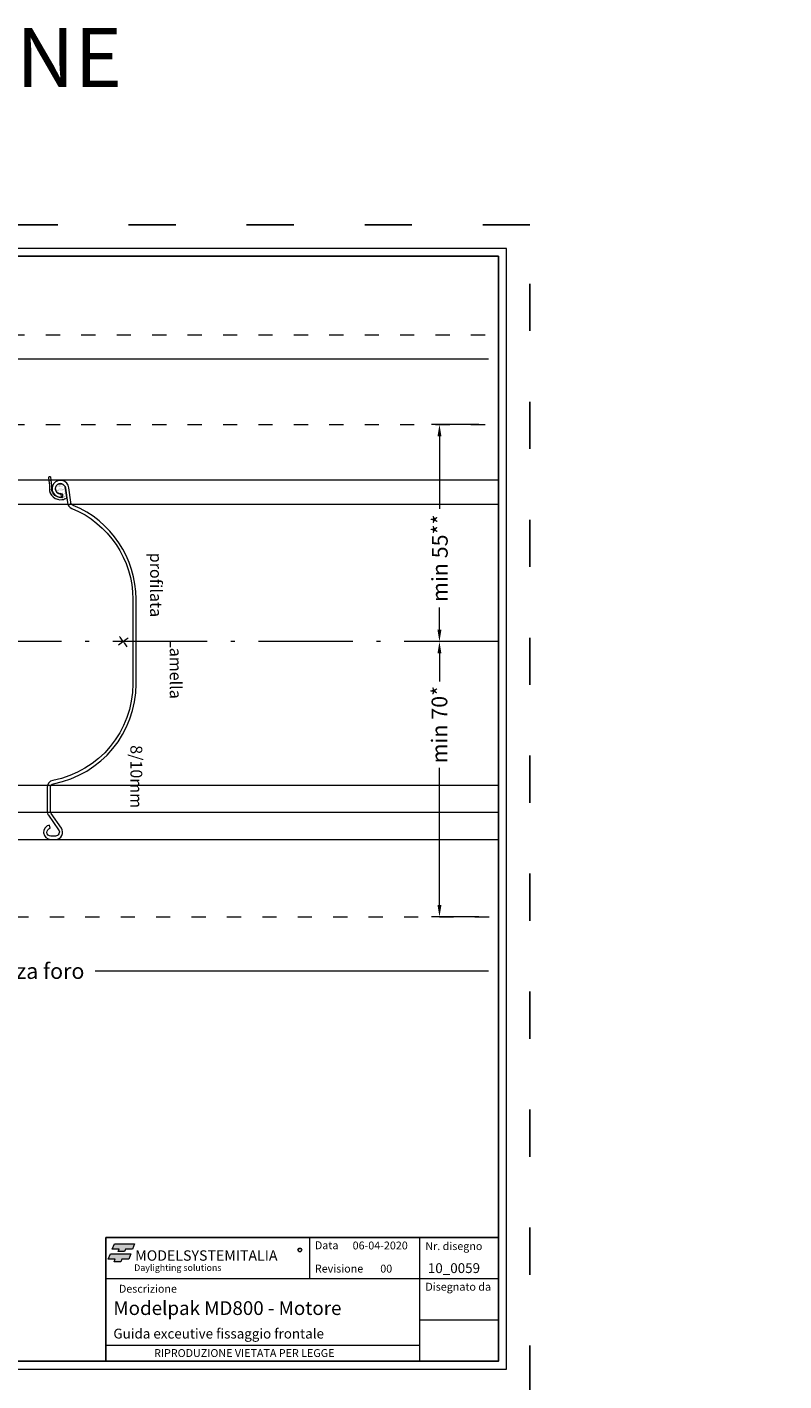
# Model space of a CAD drawing. Units: millimetres. Extents: x 0 to 2033, y 0 to 941.
# Drawn here: x 1332 to 1525, y 597 to 941 of the extents above; entities that cross this region are included whole.
import ezdxf

# ---------------------------------------------------------------- set-up
doc = ezdxf.new("R2010")
doc.units = ezdxf.units.MM
for name, pattern in [('ACAD_ISO03W100', [30, 12, -18]), ('ACAD_ISO08W100', [36, 24, -3, 6, -3]), ('ACAD_ISO10W100', [18.5, 12, -3, 0.5, -3])]:
    doc.linetypes.add(name, pattern=pattern)
for name, color, linetype, lineweight in [('_MSI-linee grosse', 4, 'Continuous', 25), ('_MSI-linee leggere', 2, 'Continuous', 9), ('_MSI-linee trattegg', 253, 'ACAD_ISO03W100', 9), ('_MSI-quote e testi', 7, 'Continuous', 5), ('TITTLE BLOCK', 7, 'Continuous', 9)]:
    doc.layers.add(name, color=color, linetype=linetype, lineweight=lineweight)
doc.styles.add('Cartiglio1', font='verdana.ttf')
doc.styles.get("Standard").update_dxf_attribs({"font": 'isocpeur.ttf'})
doc.styles.add('stile1', font='arialbi.ttf')
doc.dimstyles.new('MSI_1-1 [brake]', dxfattribs={"dimtxt": 4, "dimasz": 3, "dimexe": 2, "dimexo": 5, "dimgap": 2, "dimtad": 0, "dimdec": 1, "dimrnd": 0.5, "dimzin": 9, "dimdsep": 46, "dimtxsty": 'Standard', "dimblk2": 'NONE', "dimsah": 1, "dimcen": 2, "dimse2": 1, "dimclrd": 256, "dimclre": 256, "dimclrt": 256, "dimadec": 0, "dimazin": 0, "dimtfac": 1, "dimtdec": 1, "dimtmove": 1, "dimatfit": 3, "dimfxl": 1, "dimtolj": 1, "dimtzin": 0, "dimlwd": -1, "dimlwe": -1, "dimarcsym": 0})
doc.dimstyles.new('MSI_1-1 [OK]', dxfattribs={"dimtxt": 4, "dimasz": 3, "dimexe": 2, "dimexo": 5, "dimgap": 2, "dimtad": 0, "dimdec": 1, "dimrnd": 0.5, "dimzin": 9, "dimdsep": 46, "dimtxsty": 'Standard', "dimcen": 2, "dimclrd": 256, "dimclre": 256, "dimclrt": 256, "dimadec": 0, "dimazin": 0, "dimtfac": 1, "dimtdec": 1, "dimtmove": 1, "dimatfit": 3, "dimfxl": 1, "dimtolj": 1, "dimtzin": 0, "dimlwd": -1, "dimlwe": -1, "dimarcsym": 0})

# ---------------------------------------------------------------- blocks, each defined once
blk = doc.blocks.new('*D141')
at = {"layer": '_MSI-quote e testi', "transparency": 16777216}
for p, q in [((1447, 785), (1435, 785)), ((1437, 782), (1437, 774.86)), ((1437, 718), (1437, 752.91)), ((1447, 715), (1435, 715))]:
    blk.add_line(p, q, dxfattribs=at)
for points in [[(1436.5, 782), (1437.5, 782), (1437, 785)], [(1436.5, 718), (1437.5, 718), (1437, 715)]]:
    blk.add_solid(points, dxfattribs=at)
at = {"layer": 'Defpoints', "color": 0, "transparency": 16777216}
for p in [(1437, 785), (1452, 785), (1452, 715)]:
    blk.add_point(p, dxfattribs=at)
at = {"layer": '_MSI-quote e testi', "transparency": 16777216, "insert": (1437, 763.89), "char_height": 4, "attachment_point": 5, "rotation": 90}
blk.add_mtext('\\A1;min 70*', dxfattribs=at)
blk = doc.blocks.new('*D198')
at = {"layer": '_MSI-quote e testi', "transparency": 16777216}
for p, q in [((1447, 840.2), (1435, 840.2)), ((1437, 837.2), (1437, 818.79)), ((1437, 788), (1437, 793.63)), ((1447, 785), (1435, 785))]:
    blk.add_line(p, q, dxfattribs=at)
for points in [[(1436.5, 837.2), (1437.5, 837.2), (1437, 840.2)], [(1436.5, 788), (1437.5, 788), (1437, 785)]]:
    blk.add_solid(points, dxfattribs=at)
at = {"layer": 'Defpoints', "color": 0, "transparency": 16777216}
for p in [(1437, 840.2), (1452, 840.2), (1452, 785)]:
    blk.add_point(p, dxfattribs=at)
at = {"layer": '_MSI-quote e testi', "transparency": 16777216, "insert": (1437.09, 806.21), "char_height": 4, "attachment_point": 5, "rotation": 90}
blk.add_mtext('\\A1;min 55**', dxfattribs=at)
blk = doc.blocks.new('*D200')
at = {"layer": '_MSI-quote e testi', "transparency": 16777216}
for p, q in [((1118, 827.75), (1118, 858.82)), ((1121, 856.82), (1250.54, 856.82)), ((1449.5, 856.82), (1322.46, 856.82))]:
    blk.add_line(p, q, dxfattribs=at)
blk.add_solid([(1121, 857.32), (1121, 856.32), (1118, 856.82)], dxfattribs=at)
at = {"layer": 'Defpoints', "color": 0, "transparency": 16777216}
for p in [(1452, 856.82), (1452, 826.01), (1118, 822.75)]:
    blk.add_point(p, dxfattribs=at)
at = {"layer": '_MSI-quote e testi', "transparency": 16777216, "insert": (1286.5, 856.82), "char_height": 4, "attachment_point": 5}
blk.add_mtext('\\A1;L{\\H0.7x;\\S^ 1;\\H1.42858x;= larghezza esterno guide}', dxfattribs=at)
blk = doc.blocks.new('_None')
blk = doc.blocks.new('*D201')
at = {"layer": '_MSI-quote e testi', "transparency": 16777216}
for p, q in [((1194, 710), (1194, 699.23)), ((1197, 701.23), (1299.5, 701.23)), ((1449.5, 701.23), (1349.5, 701.23))]:
    blk.add_line(p, q, dxfattribs=at)
blk.add_solid([(1197, 701.73), (1197, 700.73), (1194, 701.23)], dxfattribs=at)
at = {"layer": 'Defpoints', "color": 0, "transparency": 16777216}
for p in [(1194, 715), (1452, 715), (1452, 701.23)]:
    blk.add_point(p, dxfattribs=at)
at = {"layer": '_MSI-quote e testi', "transparency": 16777216, "insert": (1324.5, 701.23), "char_height": 4, "attachment_point": 5}
blk.add_mtext('\\A1;L = larghezza foro', dxfattribs=at)
blk = doc.blocks.new('_MSI-cartiglio [ITA]_cat tecnico')
at = {"layer": '_MSI-quote e testi', "true_color": 0xff8000}
h = blk.add_hatch(color=30, dxfattribs=at)
h.paths.add_polyline_path([(-97.59, 29.89), (-98.14, 28.53), (-96.41, 28.53), (-96.63, 27.87), (-95, 27.87), (-94.75, 28.53), (-92.98, 28.53), (-92.46, 29.89)])
h.paths.add_polyline_path([(-97.4, 25.94), (-97.63, 25.28), (-96, 25.28), (-95.74, 25.94), (-93.97, 25.94), (-93.46, 27.29), (-98.59, 27.29), (-99.14, 25.94)])
at = {"layer": '_MSI-linee grosse'}
blk.add_lwpolyline([(-99.81, 31.5), (0, 31.5), (0, 0), (-99.81, 0)], close=True, dxfattribs=at)
at = {"layer": '_MSI-linee leggere', "color": 152}
blk.add_circle((-50.49, 28.31), 0.48, dxfattribs=at)
at = {"layer": '_MSI-quote e testi'}
for points in [[(-48.05, 31.5), (-48.05, 21)], [(-20.03, 31.5), (-20.03, 0)], [(0, 21), (-99.81, 21)], [(-20.03, 10.5), (0, 10.5)], [(-20.03, 4), (-99.81, 4)]]:
    blk.add_lwpolyline(points, dxfattribs=at)
at = {"layer": '_MSI-quote e testi', "color": 30, "true_color": 0xff8000}
for points in [[(-98.14, 28.53), (-97.59, 29.89), (-92.46, 29.89), (-92.98, 28.53), (-94.75, 28.53), (-95, 27.87), (-96.63, 27.87), (-96.41, 28.53), (-98.14, 28.53)], [(-99.14, 25.94), (-98.59, 27.29), (-93.46, 27.29), (-93.97, 25.94), (-95.74, 25.94), (-96, 25.28), (-97.63, 25.28), (-97.4, 25.94), (-99.14, 25.94)]]:
    blk.add_lwpolyline(points, dxfattribs=at)
at = {"layer": '_MSI-linee leggere', "color": 152, "style": 'stile1'}
blk.add_text('R', height=0.66, dxfattribs=at).set_placement((-50.83, 27.99))
at = {"layer": '_MSI-quote e testi', "color": 152, "char_height": 2.64, "attachment_point": 1, "style": 'Cartiglio1'}
for s, insert, width in [('{\\fArial|b1|i1|c0|p34;\\C152;MODELSYSTEMITALIA\\fArial|b0|i1|c0|p34;\\H0.625x;\\C256;\\~}', (-92.31, 28.21), 40.8859), ('{\\fArial|b0|i1|c0|p34;\\H0.625x;\\C152;Daylighting solutions}', (-92.57, 24.63), 22.5061)]:
    blk.add_mtext(s, dxfattribs=dict(at, insert=insert, width=width))
at = {"layer": '_MSI-quote e testi', "attachment_point": 1, "style": 'Cartiglio1'}
for s, insert, char_height, width in [('Data', (-46.65, 30.49), 2, 16.5702), ('Nr. disegno', (-18.58, 30.28), 2, 57.5), ('Revisione ', (-46.65, 24.56), 2, 16.5702), ('Descrizione', (-96.45, 19.44), 2, 57.5), ('Disegnato da', (-18.57, 19.95), 2, 18.1743), ('{\\H0.8x;RIPRODUZIONE VIETATA PER LEGGE}', (-87.51, 3.09), 2.5, 56.5959)]:
    blk.add_mtext(s, dxfattribs=dict(at, insert=insert, char_height=char_height, width=width))
at = {"layer": '_MSI-quote e testi', "style": 'Cartiglio1'}
for tag, p, height in [('DATA', (-37.06, 28.44), 2), ('REV', (-30.04, 22.55), 2), ('DISEGNO', (-19.95, 22.43), 3), ('DESCRIZIONE-1', (-97.86, 11.77), 3.5), ('DIS', (-18.56, 12.98), 3), ('DESCRIZIONE-2', (-97.86, 5.78), 2.5)]:
    blk.add_attdef(tag, p, '', height=height, dxfattribs=at)
blk = doc.blocks.new('_MSI-lamella profilata MD800 new-sec H')
at = {"layer": '_MSI-linee leggere'}
h = blk.add_hatch(dxfattribs=at)
h.set_pattern_fill('AR-SAND', color=253, scale=0.015, angle=-1.3e-14)
edge = h.paths.add_edge_path()
edge.add_arc((28.18, -39.45), 10, 177.2707, 193.559)
edge.add_arc((18.65, -41.75), 0.2, 193.559, 284.7283)
edge.add_line((18.7, -41.94), (18.89, -41.89))
edge.add_arc((18.84, -41.7), 0.2, 284.7283, 373.5346)
edge.add_arc((28.18, -39.45), 9.4, 177.2707, 193.5346, ccw=False)
edge.add_arc((15.99, -38.87), 2.8, 357.2689, 459.3542)
edge.add_arc((15.99, -38.87), 2.8, 99.3542, 124.9347)
edge.add_line((14.39, -36.57), (14.7, -39.03))
edge.add_arc((15.99, -38.87), 1.3, 187.2707, 461.1619)
edge.add_arc((15.7, -37.4), 0.2, 187.2707, 281.1619, ccw=False)
edge.add_line((15.5, -37.42), (15.43, -36.83))
edge.add_arc((15.62, -36.8), 0.2, 97.2707, 187.2707, ccw=False)
edge.add_arc((15.62, -36.8), 0.2, 82.221, 97.2707, ccw=False)
edge.add_line((15.65, -36.6), (16.29, -36.69))
edge.add_arc((15.99, -38.87), 2.2, -2.7316, 82.2707, ccw=False)
at = {"layer": '_MSI-linee leggere', "color": 252}
blk.add_lwpolyline([(-3.24, 10.75), (-3.24, -10.75, 0.304158), (12.78, -34.65, -0.269654), (13.39, -35.45), (13.87, -39.14, 2.414214), (15.72, -36.75), (15.82, -37.58, -2.414214), (14.7, -39.03), (14.23, -35.34, 0.269654), (13.1, -33.88, -0.304158), (-2.4, -10.75), (-2.4, 10.75, -0.359701), (17.89, 35.3, 0.359701), (19.38, 37.11), (19.38, 43.11, 0.153915), (19.05, 44.17), (16.45, 47.88, -0.606815), (17.26, 49.46), (18.43, 49.46, -0.916331), (18.61, 47.47), (18.75, 46.64, 0.916331), (18.43, 50.3), (17.26, 50.3, 0.606815), (15.76, 47.4), (18.36, 43.68, -0.153915), (18.54, 43.11), (18.54, 37.11, -0.359701), (17.73, 36.13, 0.359701)], format="xyb", close=True, dxfattribs=at)
at = {"layer": '_MSI-linee leggere', "color": 7, "linetype": 'ACAD_ISO08W100', "ltscale": 0.05}
for points in [[(-1.2, -0.9), (1.2, 0.9)], [(-0.98, 1.3), (0.98, -1.3)]]:
    blk.add_lwpolyline(points, dxfattribs=at)
at = {"layer": '_MSI-linee leggere', "color": 252}
blk.add_lwpolyline([(18.19, -38.97, 0.071191), (18.46, -41.79, 0.420204), (18.7, -41.94), (18.89, -41.89, 0.408124), (19.04, -41.65, -0.071084), (18.79, -39, 0.477432), (15.54, -36.11, 0.112082), (14.39, -36.57), (14.7, -39.03, 2.535118), (15.74, -37.59, -0.434248), (15.5, -37.42), (15.43, -36.83, -0.414214), (15.6, -36.6, -0.065761), (15.65, -36.6), (16.29, -36.69, -0.388891), (18.19, -38.97)], format="xyb", dxfattribs=at)
at = {"layer": '_MSI-quote e testi', "insert": (-14.8, -22.6), "char_height": 3, "attachment_point": 1, "rotation": 90}
blk.add_mtext_dynamic_manual_height_columns('\\pi7.31251;Lamella profilata\\P\\pi16.31251;8/10mm', width=45.225, gutter_width=12.5, heights=[0], dxfattribs=at)

msp = doc.modelspace()

# ---------------------------------------------------------------- linework, layer by layer
at = {"layer": '_MSI-linee grosse'}
msp.add_lwpolyline([(1048, 883), (1048, 602), (1452, 602), (1452, 883)], close=True, dxfattribs=at)
at = {"layer": '_MSI-linee leggere', "color": 6}
for points in [[(1452, 826.01), (1170.35, 826.01), (1170.35, 734.7), (1452, 734.7)], [(1170.35, 819.97), (1452, 819.97)], [(1170.35, 748.53), (1452, 748.53)], [(1170.35, 741.59), (1452, 741.59)]]:
    msp.add_lwpolyline(points, dxfattribs=at)
at = {"layer": '_MSI-linee leggere', "color": 252, "linetype": 'ACAD_ISO10W100', "ltscale": 2}
msp.add_lwpolyline([(1452, 785), (1071, 785)], dxfattribs=at)
at = {"layer": '_MSI-linee trattegg', "ltscale": 0.3}
for points in [[(1112, 863), (1452, 863)], [(1112, 840.2), (1452, 840.2)], [(1194, 715), (1452, 715)]]:
    msp.add_lwpolyline(points, dxfattribs=at)
at = {"layer": '_MSI-quote e testi'}
msp.add_lwpolyline([(1046, 885), (1046, 600), (1454, 600), (1454, 885)], close=True, dxfattribs=at)
at = {"layer": 'Defpoints', "linetype": 'ACAD_ISO03W100'}
msp.add_lwpolyline([(1040, 891), (1040, 594), (1460, 594), (1460, 891)], close=True, dxfattribs=at)

# ---------------------------------------------------------------- block references
at = {"layer": '_MSI-linee leggere', "color": 252, "rotation": 180}
msp.add_blockref('_MSI-lamella profilata MD800 new-sec H', (1356.68, 785), dxfattribs=at)
at = {"layer": '_MSI-quote e testi'}
ref = msp.add_blockref('_MSI-cartiglio [ITA]_cat tecnico', (1452, 602), dxfattribs=at)
ref.add_attrib('DESCRIZIONE-1', 'Modelpak MD800 - Motore', (1354.14, 613.77), dxfattribs={"layer": 'TITTLE BLOCK', "color": 0, "height": 3.5, "style": 'Cartiglio1'})
ref.add_attrib('REV', '00', (1421.96, 624.55), dxfattribs={"layer": 'TITTLE BLOCK', "color": 0, "height": 2, "style": 'Cartiglio1'})
ref.add_attrib('DESCRIZIONE-2', 'Guida exceutive fissaggio frontale', (1354.14, 607.78), dxfattribs={"layer": 'TITTLE BLOCK', "color": 0, "height": 2.5, "style": 'Cartiglio1'})
ref.add_attrib('DATA', '06-04-2020', (1414.94, 630.44), dxfattribs={"layer": 'TITTLE BLOCK', "color": 0, "height": 2, "style": 'Cartiglio1'})
ref.add_attrib('DISEGNO', '10_0059', (1434.05, 624.43), dxfattribs={"layer": 'TITTLE BLOCK', "color": 0, "height": 2.5, "style": 'Cartiglio1'})

# ---------------------------------------------------------------- texts
at = {"layer": '_MSI-quote e testi', "char_height": 15, "attachment_point": 1}
for s, insert in [('\\pi81;APPLICAZIONE IN LUCE FORO', (0, 941)), ('\\pi91.5;APPLICAZIONE INCASSATA\\P\\pi149.9997;{\\H0.66667x; - PROFILO D0189 -}', (520, 941)), ('\\pi50.25;APPLICAZIONE ATTACCO FRONTALE', (1040, 941))]:
    msp.add_mtext_dynamic_manual_height_columns(s, width=420, gutter_width=12.5, heights=[0], dxfattribs=dict(at, insert=insert))

# ---------------------------------------------------------------- dimensions: what is measured, and where the dimension line sits
at = {"layer": '_MSI-quote e testi'}
for base, p1, p2, text, picture, middle in [((1452, 856.82), (1118, 822.75), (1452, 826.01), 'L{\\H0.7x;\\S^ 1;\\H1.42858x;= larghezza esterno guide}', '*D200', (1286.5, 856.82)), ((1452, 701.23), (1194, 715), (1452, 715), 'L = larghezza foro', '*D201', (1324.5, 701.23))]:
    dim = msp.add_linear_dim(base=base, p1=p1, p2=p2, text=text, dimstyle='MSI_1-1 [brake]', dxfattribs=at)
    dim.commit()
    dim.dimension.update_dxf_attribs({"geometry": picture, "text_midpoint": middle})
for base, p1, p2, text, picture, middle in [((1437, 840.2), (1452, 785), (1452, 840.2), 'min <>**', '*D198', (1437.09, 806.21)), ((1437, 785), (1452, 715), (1452, 785), 'min <>*', '*D141', (1437, 763.89))]:
    dim = msp.add_linear_dim(base=base, p1=p1, p2=p2, angle=90, text=text, dimstyle='MSI_1-1 [OK]', dxfattribs=at)
    dim.commit()
    dim.dimension.update_dxf_attribs({"geometry": picture, "text_midpoint": middle, "dimtype": 160})

doc.saveas('drawing.dxf')
